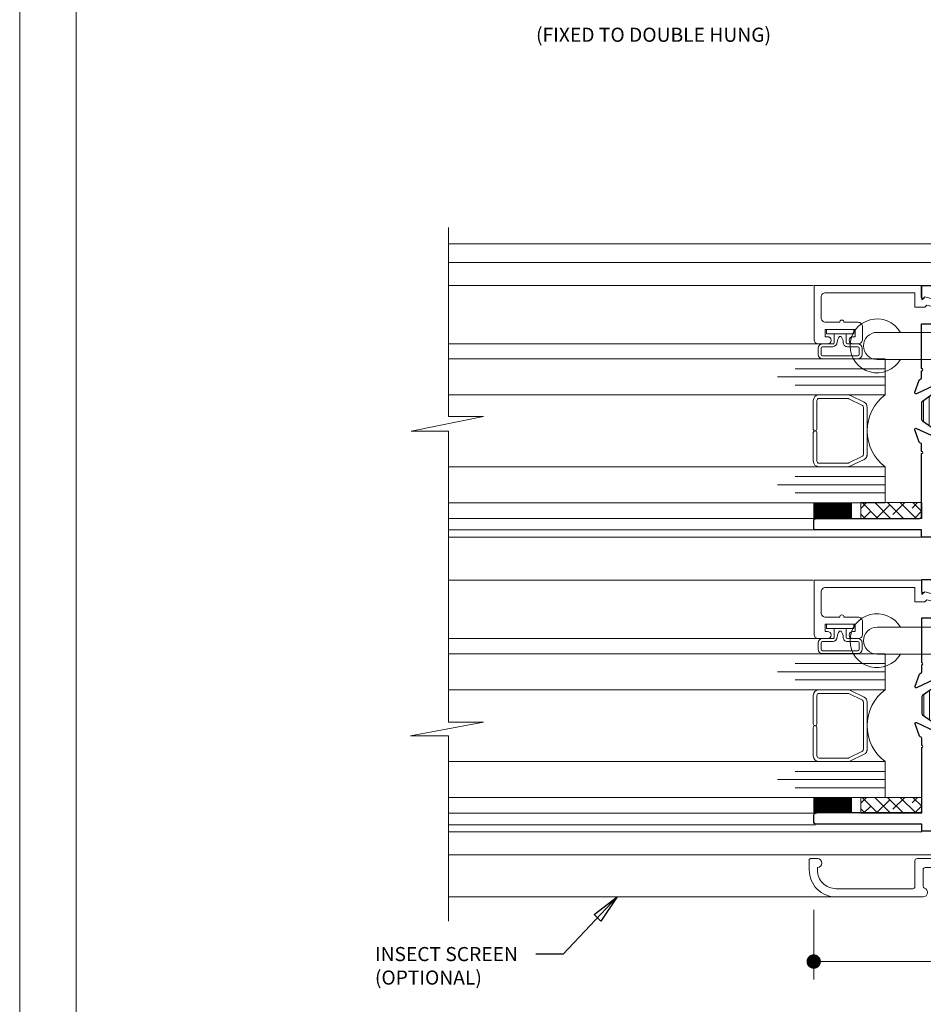
# Model space of a CAD drawing. Extents: x -21.7 to 50.6, y -11.7 to 58.
# Drawn here: x -3.4 to 2.9, y -7.5 to -0.7 of the extents above; entities that cross this region are included whole.
import ezdxf
from ezdxf.enums import TextEntityAlignment as Align

# ---------------------------------------------------------------- set-up
doc = ezdxf.new("R2010")
doc.units = 0
doc.header["$LTSCALE"] = 0.01
doc.header["$MEASUREMENT"] = 0
doc.linetypes.add('ACAD_ISO02W100', pattern=[15, 12, -3])
doc.layers.get('0').update_dxf_attribs({"linetype": 'CONTINUOUS', "lineweight": 9})
doc.layers.get('DEFPOINTS').update_dxf_attribs({"linetype": 'CONTINUOUS'})
for name, color, linetype, lineweight in [('4000iScreen Full', 2, 'ACAD_ISO02W100', 5), ('Brakeline', 124, 'CONTINUOUS', 15), ('Const Lines', 102, 'CONTINUOUS', 5), ('DIM', 4, 'CONTINUOUS', 5), ('Ext-1', 7, 'CONTINUOUS', 20), ('Glass', 1, 'CONTINUOUS', 0), ('Hardware', 4, 'CONTINUOUS', 9), ('Sealant', 254, 'CONTINUOUS', 9), ('SPACER', 151, 'CONTINUOUS', 0), ('WSTP', 1, 'CONTINUOUS', 5)]:
    doc.layers.add(name, color=color, linetype=linetype, lineweight=lineweight)
for name, color, linetype in [('sash', 3, 'CONTINUOUS'), ('TEXT', 10, 'CONTINUOUS'), ('THERMAL', 5, 'CONTINUOUS')]:
    doc.layers.add(name, color=color, linetype=linetype)
doc.layers.add('VP', color=4, linetype='CONTINUOUS', lineweight=20, plot=False)
doc.styles.get("Standard").update_dxf_attribs({"font": 'arial.ttf'})
doc.dimstyles.new('AWMC', dxfattribs={"dimscale": 0, "dimtxt": 0.15, "dimasz": 0.1, "dimexe": 0.125, "dimexo": 0.09, "dimgap": -0.07, "dimtad": 0, "dimdec": 3, "dimzin": 0, "dimdsep": 46, "dimlunit": 5, "dimtxsty": 'Standard', "dimblk": 'DOT', "dimcen": 0.045, "dimclrd": 256, "dimclre": 256, "dimclrt": 7, "dimadec": 0, "dimazin": 0, "dimtfac": 0.625, "dimtdec": 3, "dimtofl": 0, "dimtmove": 0, "dimatfit": 3, "dimfxl": 1, "dimfrac": 2, "dimtolj": 1, "dimtzin": 0, "dimlwd": 9, "dimlwe": 9, "dimarcsym": 0})
doc.dimstyles.get("Standard").update_dxf_attribs({"dimtxt": 0.18, "dimasz": 0.18, "dimexe": 0.18, "dimexo": 0.0625, "dimgap": 0.09, "dimtad": 0, "dimtih": 1, "dimtoh": 1, "dimdec": 4, "dimzin": 0, "dimdsep": 46, "dimtxsty": 'Standard', "dimblk": 'OPEN90', "dimcen": 0.09, "dimadec": 0, "dimazin": 0, "dimtfac": 1, "dimtdec": 4, "dimtofl": 0, "dimtmove": 0, "dimatfit": 3, "dimfxl": 1, "dimtolj": 1, "dimtzin": 0, "dimarcsym": 0})

# ---------------------------------------------------------------- blocks, each defined once
blk = doc.blocks.new('S-29992')
at = {"layer": 'Ext-1'}
blk.add_lwpolyline([(-0.256, 0.5415, 1), (-0.256, 0.5715), (-0.256, 0.669, -0.414214), (-0.225, 0.7), (-0.081, 0.7, -0.414214), (-0.05, 0.669), (-0.05, 0.05), (-0.15, 0.05), (-0.15, -0.0207), (-0.1358, -0.0349), (-0.1714, -0.168), (-0.238, -0.168, 1), (-0.238, -0.218), (-0.1331, -0.218), (-0.08, -0.02), (-0.1, 0), (0, 0), (0, 0.75), (-0.375, 0.75, 0.414214), (-0.406, 0.719), (-0.406, 0.6555, 1), (-0.356, 0.6555), (-0.356, 0.673), (-0.306, 0.673), (-0.306, 0.463), (-0.356, 0.463), (-0.356, 0.4805, 1), (-0.406, 0.4805), (-0.406, 0.444, 0.414214), (-0.375, 0.413), (-0.287, 0.413, 0.414214), (-0.256, 0.444)], format="xyb", close=True, dxfattribs=at)
blk = doc.blocks.new('H-92651')
at = {"layer": 'Ext-1'}
for points in [[(0.8211, 0.0881, 0.414214), (0.8061, 0.0731), (0.8061, -0.1351, -0.414214), (0.7911, -0.1501), (0.1002, -0.1501), (0.1002, -0.2601, -0.414214), (0.0852, -0.2751), (0.0652, -0.2751, -0.414214), (0.0502, -0.2601), (0.0502, -0.1501), (-0.0438, -0.1501, -0.414214), (-0.0748, -0.1191), (-0.0748, -0.0775, -0.414214), (-0.0598, -0.0625), (-0.0598, -0.0625, -0.414214), (-0.0448, -0.0775), (-0.0448, -0.0849, 0.414214), (-0.0298, -0.0999), (-0.015, -0.0999, 0.414214), (0, -0.0849), (0, 0.0849, 0.414214), (-0.015, 0.0999), (-0.0298, 0.0999, 0.414214), (-0.0448, 0.0849), (-0.0448, 0.0775, -0.414214), (-0.0598, 0.0625), (-0.0598, 0.0625, -0.414214), (-0.0748, 0.0775), (-0.0748, 0.1191, -0.414214), (-0.0438, 0.1501), (1.0352, 0.1501, -0.414214), (1.0502, 0.1351), (1.0502, -0.0441, 0.414214), (1.0652, -0.0591), (1.5982, -0.0591, 0.414214), (1.7282, 0.0709), (1.7282, 0.0879, -1), (1.7282, 0.1499), (1.7752, 0.1499, -0.414214), (1.7852, 0.1399), (1.7852, 0.0709, -0.414214), (1.5982, -0.1161), (0.9931, -0.1161, -0.846411), (0.983, -0.0558, 0.320005), (0.9931, -0.0417), (0.9931, 0.0731, 0.414214), (0.9781, 0.0881)], [(0.7564, -0.0849), (0.7564, -0.035, -1), (0.7564, -0.005), (0.7564, 0.005, -1), (0.7564, 0.035), (0.7564, 0.0849, 0.414214), (0.7414, 0.0999), (0.6142, 0.0999, 0.414214), (0.5992, 0.0849), (0.5992, 0.0649, -0.414214), (0.5842, 0.0499), (0.5642, 0.0499, -0.414214), (0.5492, 0.0649), (0.5492, 0.0999), (0.1432, 0.0999), (0.1432, 0.0749, -0.414214), (0.1282, 0.0599), (0.1082, 0.0599, -0.414214), (0.0932, 0.0749), (0.0932, 0.0849, 0.414214), (0.0782, 0.0999), (0.065, 0.0999, 0.414214), (0.05, 0.0849), (0.05, -0.0849, 0.414214), (0.065, -0.0999), (0.0782, -0.0999, 0.414214), (0.0932, -0.0849), (0.0932, -0.0749, -0.414214), (0.1082, -0.0599), (0.1282, -0.0599, -0.414214), (0.1432, -0.0749), (0.1432, -0.0999), (0.5492, -0.0999), (0.5492, -0.0649, -0.414214), (0.5642, -0.0499), (0.5842, -0.0499, -0.414214), (0.5992, -0.0649), (0.5992, -0.0849, 0.414214), (0.6142, -0.0999), (0.7414, -0.0999, 0.414214)]]:
    blk.add_lwpolyline(points, format="xyb", close=True, dxfattribs=at)
blk = doc.blocks.new('_Dot')
at = {"color": 0, "linetype": 'ByBlock', "lineweight": -2}
blk.add_line((-0.5, 0), (-1, 0), dxfattribs=at)
at = {"color": 0, "linetype": 'ByBlock', "const_width": 0.5}
blk.add_lwpolyline([(-0.25, 0, 1), (0.25, 0, 1)], format="xyb", close=True, dxfattribs=at)
blk = doc.blocks.new('*D118')
at = {"layer": 'DEFPOINTS', "color": 0, "transparency": 16777216}
for p in [(2.1643, -6.7654), (6.1135, -6.7232), (2.1643, -7.2153)]:
    blk.add_point(p, dxfattribs=at)
at = {"layer": 'DIM', "lineweight": 9, "transparency": 16777216}
for p, q in [((6.1135, -6.8132), (6.1135, -7.3403)), ((2.1643, -6.8554), (2.1643, -7.3403)), ((4.2514, -7.0703), (3.9329, -7.0703)), ((3.9329, -7.0703), (3.9329, -7.3603)), ((4.2514, -7.3603), (4.2514, -7.0703)), ((2.2643, -7.2153), (3.9329, -7.2153)), ((6.0135, -7.2153), (4.2514, -7.2153)), ((3.9329, -7.3603), (4.2514, -7.3603))]:
    blk.add_line(p, q, dxfattribs=at)
at = {"layer": 'DIM', "lineweight": 9, "transparency": 16777216, "xscale": 0.1, "yscale": 0.1, "zscale": 0.1, "rotation": 180}
blk.add_blockref('_Dot', (2.1643, -7.2153), dxfattribs=at)
at = {"layer": 'DIM', "lineweight": 9, "transparency": 16777216, "xscale": 0.1, "yscale": 0.1, "zscale": 0.1}
blk.add_blockref('_Dot', (6.1135, -7.2153), dxfattribs=at)
at = {"layer": 'DIM', "color": 7, "transparency": 16777216, "insert": (4.0922, -7.2153), "char_height": 0.15, "attachment_point": 5}
blk.add_mtext('\\A1;4"', dxfattribs=at)

msp = doc.modelspace()

# ---------------------------------------------------------------- hatches: boundary and pattern name
at = {"layer": 'Const Lines', "lineweight": 0, "true_color": 0x636466}
h = msp.add_hatch(dxfattribs=at)
h.set_pattern_fill('LINE', color=251, scale=0.32, angle=90)
h.set_pattern_definition([(90, (-20.39182, -63.86461), (-0.04, 2e-18), [])])
h.paths.add_polyline_path([(2.919723, -3.319394, 0.24469844), (2.914683, -3.329077), (2.914683, -3.444924, 0.24469844), (2.919723, -3.454606), (3.019442, -3.52443, -0.24469844), (3.032883, -3.55025), (3.032883, -3.563438, -0.1316525), (3.031299, -3.569348), (3.00926, -3.60752), (2.986659, -3.646668, 0.1316525), (2.985603, -3.650608), (2.985603, -3.65874, 0.37073181), (2.998997, -3.674322), (3.137689, -3.674322, 0.37073181), (3.151083, -3.65874), (3.151083, -3.650608, 0.1316525), (3.150027, -3.646668), (3.127425, -3.60752), (3.118126, -3.591414, 0.0933436), (3.115545, -3.589968, -0.4520428), (3.110901, -3.5789), (3.108026, -3.573919, -0.1316525), (3.103803, -3.558159), (3.103803, -3.517433, 0.24469844), (3.087002, -3.485159), (3.002404, -3.425923, -0.24469844), (2.985603, -3.393648), (2.985603, -3.380353, -0.24469844), (3.002404, -3.348078), (3.087002, -3.288842, 0.24469844), (3.103803, -3.256567), (3.103803, -3.220064, -0.1316525), (3.110137, -3.196424), (3.110997, -3.194934, -0.46012092), (3.115545, -3.183676, 0.11160781), (3.118556, -3.181843), (3.150027, -3.127333, 0.1316525), (3.151083, -3.123393), (3.151083, -3.11526, 0.41421356), (3.135323, -3.0995), (3.115623, -3.0995), (3.021063, -3.0995), (3.001363, -3.0995, 0.41421356), (2.985603, -3.11526), (2.985603, -3.123393, 0.1316525), (2.986659, -3.127333), (3.031299, -3.204653, -0.1316525), (3.032883, -3.210563), (3.032883, -3.223751, -0.24469844), (3.019442, -3.249571)])
h = msp.add_hatch(dxfattribs=at)
h.set_pattern_fill('LINE', color=251, scale=0.32, angle=90)
h.set_pattern_definition([(90, (-20.390215, -65.90964), (-0.04, 2e-18), [])])
h.paths.add_polyline_path([(2.921331, -5.364421, 0.24469844), (2.91629, -5.374104), (2.91629, -5.489951, 0.24469844), (2.921331, -5.499633), (3.021049, -5.569457, -0.24469844), (3.03449, -5.595277), (3.03449, -5.608465, -0.1316525), (3.032907, -5.614375), (3.010868, -5.652547), (2.988266, -5.691695, 0.1316525), (2.98721, -5.695635), (2.98721, -5.703767, 0.37073181), (3.000604, -5.719349), (3.139296, -5.719349, 0.37073181), (3.15269, -5.703767), (3.15269, -5.695635, 0.1316525), (3.151635, -5.691695), (3.129033, -5.652547), (3.119734, -5.636441, 0.0933436), (3.117152, -5.634995, -0.4520428), (3.112509, -5.623927), (3.109633, -5.618946, -0.1316525), (3.10541, -5.603186), (3.10541, -5.56246, 0.24469844), (3.088609, -5.530186), (3.004011, -5.47095, -0.24469844), (2.98721, -5.438675), (2.98721, -5.42538, -0.24469844), (3.004011, -5.393105), (3.088609, -5.333869, 0.24469844), (3.10541, -5.301594), (3.10541, -5.265091, -0.1316525), (3.111745, -5.241451), (3.112605, -5.239961, -0.46012092), (3.117152, -5.228703, 0.11160781), (3.120163, -5.22687), (3.151635, -5.17236, 0.1316525), (3.15269, -5.16842), (3.15269, -5.160287, 0.41421356), (3.13693, -5.144527), (3.11723, -5.144527), (3.02267, -5.144527), (3.00297, -5.144527, 0.41421356), (2.98721, -5.160287), (2.98721, -5.16842, 0.1316525), (2.988266, -5.17236), (3.032907, -5.24968, -0.1316525), (3.03449, -5.25559), (3.03449, -5.268778, -0.24469844), (3.021049, -5.294597)])
at = {"layer": 'SPACER'}
h = msp.add_hatch(dxfattribs=at)
h.set_pattern_fill('ANSI38', color=256, scale=0.5, angle=90)
h.set_pattern_definition([(135, (4.77053, -4.52574), (-0.0441942, -0.0441942), []), (225, (4.77053, -4.52574), (-0.0441942, -0.1325825), [0.15625, -0.09375])])
h.paths.add_polyline_path([(2.916422, -4.13379), (2.916422, -4.02379), (2.493053, -4.02379), (2.493053, -4.13379)])
h = msp.add_hatch(dxfattribs=at)
h.set_pattern_fill('ANSI38', color=256, scale=0.5, angle=90)
h.set_pattern_definition([(135, (4.77053, -6.57574), (-0.0441942, -0.0441942), []), (225, (4.77053, -6.57574), (-0.0441942, -0.1325825), [0.15625, -0.09375])])
h.paths.add_polyline_path([(2.916422, -6.18379), (2.916422, -6.07379), (2.493054, -6.07379), (2.493054, -6.18379)])

# ---------------------------------------------------------------- linework, layer by layer
msp.add_lwpolyline([(-3.35665, 10.513176), (-3.35665, -11.748414), (13.853457, -11.748414), (13.853457, 10.513176)], close=True)
at = {"layer": '4000iScreen Full', "linetype": 'ByBlock', "lineweight": 20}
msp.add_line((2.915867, -6.765418), (-0.373894, -6.765418), dxfattribs=at)
at = {"layer": 'Brakeline'}
msp.add_lwpolyline([(-0.373894, -6.935185), (-0.373894, -5.646376), (-0.639345, -5.646376), (-0.131486, -5.550851), (-0.373894, -5.550851), (-0.373894, -3.526608), (-0.633584, -3.526608), (-0.131486, -3.425756), (-0.373894, -3.425756), (-0.373894, -2.109732)], dxfattribs=at)
at = {"layer": 'Const Lines'}
for p, q in [((-0.374224, -2.224108), (5.176515, -2.224108)), ((-0.374224, -2.354108), (4.076515, -2.354108)), ((2.161491, -2.513491), (-0.374224, -2.513567)), ((-0.374224, -2.91979), (2.197422, -2.91979)), ((-0.374224, -4.13379), (2.186178, -4.13379)), ((2.176178, -4.21379), (-0.374224, -4.21379)), ((2.916178, -4.26379), (-0.374224, -4.26379)), ((2.161491, -4.563491), (-0.374224, -4.563569)), ((-0.374224, -4.96979), (2.197422, -4.96979)), ((2.186178, -6.18379), (-0.374224, -6.18379)), ((-0.374224, -6.26379), (2.176178, -6.26379)), ((2.916178, -6.31379), (-0.374224, -6.31379)), ((-0.374224, -6.474108), (3.781529, -6.474108))]:
    msp.add_line(p, q, dxfattribs=at)
at = {"layer": 'Glass'}
msp.add_line((2.661491, -5.886491), (2.661491, -6.074491), dxfattribs=at)
for points in [[(-0.374224, -3.274491), (2.661491, -3.274491), (2.661491, -3.206011), (2.036491, -3.206011), (2.661491, -3.206011), (2.661491, -3.149491), (1.911491, -3.149491), (2.661491, -3.149491), (2.661491, -3.092972), (2.036491, -3.092972), (2.661491, -3.092972), (2.661491, -3.024491), (-0.374224, -3.024491)], [(-0.374224, -3.774491), (2.661491, -3.774491), (2.661491, -3.842972), (2.036491, -3.842972), (2.661491, -3.842972), (2.661491, -3.899491), (1.911491, -3.899491), (2.661491, -3.899491), (2.661491, -3.956011), (2.036491, -3.956011), (2.661491, -3.956011), (2.661491, -4.024491), (-0.374224, -4.024491)], [(-0.374224, -5.325193), (2.661491, -5.325193), (2.661491, -5.256712), (2.036491, -5.256712), (2.661491, -5.256712), (2.661491, -5.200193), (1.911491, -5.200193), (2.661491, -5.200193), (2.661491, -5.143673), (2.036491, -5.143673), (2.661491, -5.143673), (2.661491, -5.075193), (-0.374224, -5.075193)], [(-0.374224, -5.825193), (2.661491, -5.825193), (2.661491, -5.893673), (2.036491, -5.893673), (2.661491, -5.893673), (2.661491, -5.950193), (1.911491, -5.950193), (2.661491, -5.950193), (2.661491, -6.006712), (2.036491, -6.006712), (2.661491, -6.006712), (2.661491, -6.075193), (-0.374224, -6.075193)]]:
    msp.add_lwpolyline(points, dxfattribs=at)
for points in [[(2.417143, -3.274491), (2.661491, -3.274491, 0.49999381), (2.661491, -3.774491), (2.404772, -3.774491, 0.06067699), (2.411245, -3.773436), (2.514266, -3.723516, 0.28993552), (2.536493, -3.687681), (2.536493, -3.361301, 0.28494518), (2.514266, -3.325467), (2.419891, -3.278657, 0.10473996), (2.403601, -3.274491)], [(2.417143, -5.325193), (2.661491, -5.325193, 0.49999381), (2.661491, -5.825193), (2.404772, -5.825193, 0.06067699), (2.411245, -5.824137), (2.514266, -5.774217, 0.28993552), (2.536493, -5.738383), (2.536493, -5.412003, 0.28494518), (2.514266, -5.376168), (2.419891, -5.329358, 0.10473996), (2.403601, -5.325193)]]:
    msp.add_lwpolyline(points, format="xyb", close=True, dxfattribs=at)
at = {"layer": 'Hardware'}
for points in [[(2.604491, -3.02779), (3.260491, -3.02779, 1), (3.260491, -2.83979), (2.604491, -2.83979, 1)], [(2.604491, -5.07779), (3.260491, -5.07779, 1), (3.260491, -4.88979), (2.604491, -4.88979, 1)]]:
    msp.add_lwpolyline(points, format="xyb", close=True, dxfattribs=at)
for centre in [(2.604491, -2.93379), (2.604491, -4.98379)]:
    msp.add_arc(centre, 0.1875, 30.0882519, 329.9117481, dxfattribs=at)
at = {"layer": 'sash'}
for points in [[(2.931929, -2.602903, -0.66817864), (2.914815, -2.595814), (2.914815, -2.51379), (4.071183, -2.51379, -1)], [(3.006039, -3.20667), (2.878223, -3.266272, -0.66817864), (2.867333, -3.256292), (2.898266, -3.171304, -0.19891237), (2.902399, -3.166793), (2.910199, -3.163156, 0.29147338), (2.914815, -3.155911), (2.914815, -3.106999, 1), (2.914815, -3.091999), (2.914815, -2.78079), (3.178815, -2.78079, 0.41421356)], [(4.071182, -4.26379), (2.914683, -4.26379), (2.914683, -4.21379), (2.174683, -4.21379, -0.41421356), (2.164683, -4.20379), (2.164683, -4.15379, -0.41421356), (2.184683, -4.13379), (2.899683, -4.13379, 0.41421371), (2.914683, -4.11879), (2.914683, -3.682359, 1), (2.914683, -3.667359), (2.914683, -3.618087, 0.29147342), (2.910067, -3.610842), (2.902267, -3.607205, -0.19891237), (2.898134, -3.602694), (2.867201, -3.517707, -0.66817864), (2.878091, -3.507727), (3.005907, -3.567329, -0.73323034)], [(2.933536, -4.64793, -0.66817864), (2.916422, -4.640841), (2.916422, -4.558817), (4.07279, -4.558817, -1)], [(3.007646, -5.251697), (2.879831, -5.311299, -0.66817864), (2.86894, -5.301319), (2.899873, -5.216331, -0.19891237), (2.904007, -5.21182), (2.911807, -5.208183, 0.29147338), (2.916422, -5.200938), (2.916422, -5.152026, 1), (2.916422, -5.137026), (2.916422, -4.825817), (3.180422, -4.825817, 0.41421356)], [(4.072789, -6.308817), (2.91629, -6.308817), (2.91629, -6.258817), (2.17629, -6.258817, -0.41421356), (2.16629, -6.248817), (2.16629, -6.198817, -0.41421356), (2.18629, -6.178817), (2.90129, -6.178817, 0.41421371), (2.91629, -6.163817), (2.91629, -5.727386, 1), (2.91629, -5.712386), (2.91629, -5.663114, 0.29147342), (2.911675, -5.655869), (2.903875, -5.652232, -0.19891237), (2.899741, -5.647721), (2.868808, -5.562734, -0.66817864), (2.879699, -5.552754), (3.007514, -5.612356, -0.73323034)]]:
    msp.add_lwpolyline(points, format="xyb", dxfattribs=at)
at = {"layer": 'Sealant', "const_width": 0.11}
for points in [[(2.162017, -4.078736), (2.425226, -4.078736)], [(2.166948, -4.078736), (2.430157, -4.078736)], [(2.162017, -6.128736), (2.425226, -6.128736)], [(2.166949, -6.128736), (2.430157, -6.128736)]]:
    msp.add_lwpolyline(points, dxfattribs=at)
at = {"layer": 'SPACER'}
for points in [[(2.186493, -3.511991), (2.186493, -3.314491, -0.41421356), (2.201493, -3.299491), (2.401929, -3.299491, -0.11562175), (2.408594, -3.301054), (2.503158, -3.347957, -0.28494518), (2.511493, -3.361395), (2.511493, -3.687588, -0.28494518), (2.503158, -3.701025), (2.408594, -3.747929, -0.11562175), (2.401929, -3.749491), (2.201493, -3.749491, -0.41421356), (2.186493, -3.734491), (2.186493, -3.536991, 1), (2.161493, -3.536991), (2.161493, -3.734491, 0.41421356), (2.201493, -3.774491), (2.402118, -3.774491, 0.0575835), (2.411245, -3.773436), (2.514266, -3.723516, 0.28494518), (2.536493, -3.687681), (2.536493, -3.361301, 0.28494518), (2.514266, -3.325467), (2.419891, -3.278657, 0.11562175), (2.402118, -3.274491), (2.201493, -3.274491, 0.41421356), (2.161493, -3.314491), (2.161493, -3.511991, 1)], [(2.186493, -5.562693), (2.186493, -5.365193, -0.41421356), (2.201493, -5.350193), (2.401929, -5.350193, -0.11562175), (2.408594, -5.351755), (2.503158, -5.398658, -0.28494518), (2.511493, -5.412096), (2.511493, -5.738289, -0.28494518), (2.503158, -5.751727), (2.408594, -5.79863, -0.11562175), (2.401929, -5.800193), (2.201493, -5.800193, -0.41421356), (2.186493, -5.785193), (2.186493, -5.587693, 1), (2.161493, -5.587693), (2.161493, -5.785193, 0.41421356), (2.201493, -5.825193), (2.402118, -5.825193, 0.0575835), (2.411245, -5.824137), (2.514266, -5.774217, 0.28494518), (2.536493, -5.738383), (2.536493, -5.412003, 0.28494518), (2.514266, -5.376168), (2.419891, -5.329358, 0.11562175), (2.402118, -5.325193), (2.201493, -5.325193, 0.41421356), (2.161493, -5.365193), (2.161493, -5.562693, 1)]]:
    msp.add_lwpolyline(points, format="xyb", close=True, dxfattribs=at)
for points in [[(2.916422, -4.13379), (2.916422, -4.02379), (2.493053, -4.02379), (2.493053, -4.13379)], [(2.916422, -6.18379), (2.916422, -6.07379), (2.493054, -6.07379), (2.493054, -6.18379)]]:
    msp.add_lwpolyline(points, close=True, dxfattribs=at)
at = {"layer": 'THERMAL'}
for points in [[(3.019442, -3.249571), (2.919723, -3.319394, 0.24469844), (2.914683, -3.329077), (2.914683, -3.444924, 0.24469844), (2.919723, -3.454606), (3.019442, -3.52443, -0.24469844)], [(3.021049, -5.294597), (2.921331, -5.364421, 0.24469844), (2.91629, -5.374104), (2.91629, -5.489951, 0.24469844), (2.921331, -5.499633), (3.021049, -5.569457, -0.24469844)]]:
    msp.add_lwpolyline(points, format="xyb", dxfattribs=at)
at = {"layer": 'VP', "color": 1}
msp.add_lwpolyline([(-2.964429, -11.391466), (13.461236, -11.391466), (13.461236, 9.98181), (-2.964429, 9.98181)], close=True, dxfattribs=at)
at = {"layer": 'WSTP'}
for p, q in [((2.481687, -2.99379), (2.481687, -2.99379)), ((2.481687, -5.04379), (2.481687, -5.04379))]:
    msp.add_line(p, q, dxfattribs=at)
for points in [[(2.389199, -2.84979), (2.443022, -2.84979), (2.443022, -2.81979), (2.253822, -2.81979), (2.253822, -2.84979), (2.389199, -2.84979), (2.389199, -2.90979, 0.41421331), (2.399199, -2.91979), (2.470635, -2.91979, -0.41421356), (2.500635, -2.94979), (2.500635, -2.99379, -0.41421356), (2.470635, -3.02379), (2.226209, -3.02379, -0.41421356), (2.196209, -2.99379), (2.196209, -2.94979, -0.41421356), (2.226209, -2.91979), (2.297645, -2.91979, 0.41421382), (2.307645, -2.90979), (2.307645, -2.84979)], [(2.389199, -4.89979), (2.443022, -4.89979), (2.443022, -4.86979), (2.253822, -4.86979), (2.253822, -4.89979), (2.389199, -4.89979), (2.389199, -4.95979, 0.41421331), (2.399199, -4.96979), (2.470635, -4.96979, -0.41421356), (2.500635, -4.99979), (2.500635, -5.04379, -0.41421356), (2.470635, -5.07379), (2.226209, -5.07379, -0.41421356), (2.196209, -5.04379), (2.196209, -4.99979, -0.41421356), (2.226209, -4.96979), (2.297645, -4.96979, 0.41421382), (2.307645, -4.95979), (2.307645, -4.89979)]]:
    msp.add_lwpolyline(points, format="xyb", dxfattribs=at)
for points in [[(2.216209, -2.99379), (2.216209, -2.99379, 0.41421356), (2.226209, -3.00379), (2.470635, -3.00379, 0.41421356), (2.480635, -2.99379), (2.480635, -2.94979, 0.41421356), (2.470635, -2.93979), (2.399199, -2.93979, -0.43955464), (2.36926, -2.907168, 0.18101904), (2.354199, -2.86879), (2.342645, -2.86879, 0.16927075), (2.327584, -2.907168, -0.41337457), (2.297645, -2.93979), (2.226209, -2.93979, 0.41421356), (2.216209, -2.94979)], [(2.216209, -5.04379), (2.216209, -5.04379, 0.41421356), (2.226209, -5.05379), (2.470635, -5.05379, 0.41421356), (2.480635, -5.04379), (2.480635, -4.99979, 0.41421356), (2.470635, -4.98979), (2.399199, -4.98979, -0.43955464), (2.36926, -4.957168, 0.18101904), (2.354199, -4.91879), (2.342645, -4.91879, 0.16927075), (2.327584, -4.957168, -0.41337457), (2.297645, -4.98979), (2.226209, -4.98979, 0.41421356), (2.216209, -4.99979)]]:
    msp.add_lwpolyline(points, format="xyb", close=True, dxfattribs=at)

# ---------------------------------------------------------------- block references
at = {"xscale": -1}
msp.add_blockref('H-92651', (3.918351, -6.649418), dxfattribs=at)
at = {"layer": 'Ext-1', "rotation": 90.00000000000001}
for p in [(2.916422, -2.51379), (2.916422, -4.56379)]:
    msp.add_blockref('S-29992', p, dxfattribs=at)

# ---------------------------------------------------------------- texts
at = {"layer": 'TEXT'}
msp.add_text('(FIXED TO DOUBLE HUNG) ', height=0.09830859, dxfattribs=at).set_placement((1.065738, -0.782802), align=Align.MIDDLE)
at = {"layer": 'TEXT', "insert": (-0.886482, -7.114234), "char_height": 0.098, "width": 1.31404652, "attachment_point": 1}
msp.add_mtext('INSECT SCREEN (OPTIONAL)', dxfattribs=at)

# ---------------------------------------------------------------- dimensions: what is measured, and where the dimension line sits
at = {"layer": 'DIM', "color": 2}
dim = msp.add_linear_dim(base=(2.164261, -7.215253), p1=(6.113515, -6.723233), p2=(2.164261, -6.765418), dimstyle='AWMC', override={"dimscale": 1, "dimtxt": 0.15, "dimpost": '"'}, dxfattribs=at)
dim.commit()
dim.dimension.update_dxf_attribs({"geometry": '*D118', "text_midpoint": (4.092167, -7.215253), "dimtype": 160})

# ---------------------------------------------------------------- leaders
at = {"layer": 'TEXT', "lineweight": 0}
msp.add_leader([(0.798731, -6.765418), (0.421696, -7.164353), (0.232935, -7.164353)], dimstyle='Standard', override={"dimasz": 0.2, "dimexo": 0.063, "dimtih": 0, "dimtoh": 0, "dimzin": 4, "dimlunit": 5, "dimazin": 1, "dimtix": 1, "dimtmove": 2, "dimldrblk": 'ClosedBlank'}, dxfattribs=at)

doc.saveas('drawing.dxf')
